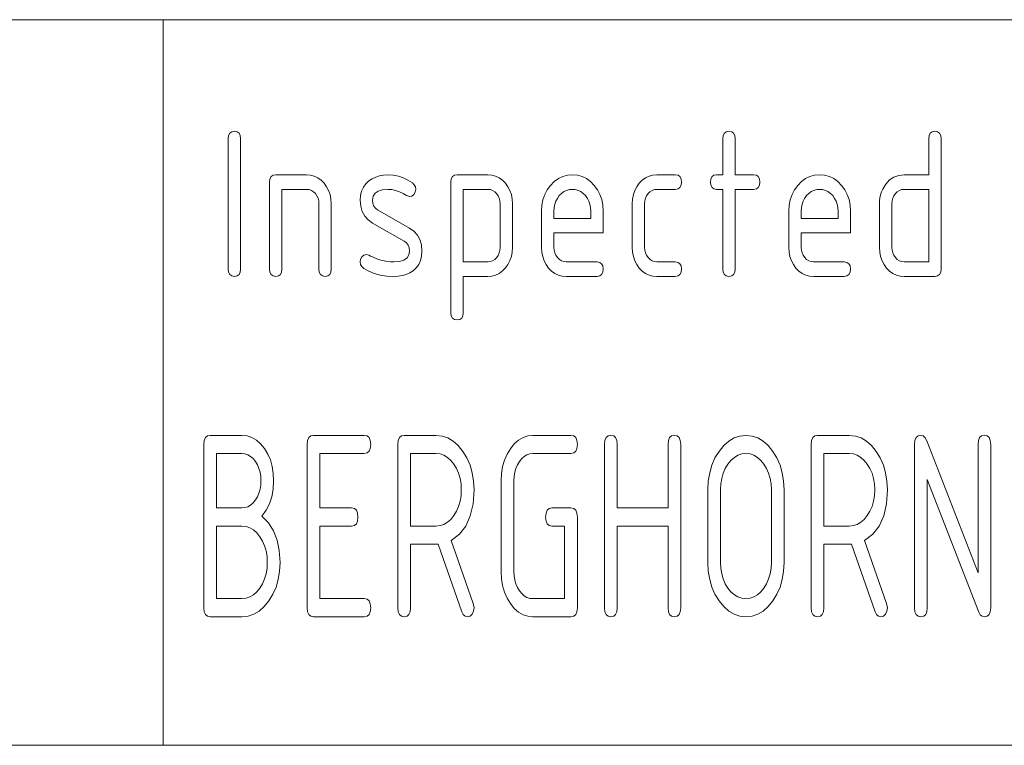
# Model space of a CAD drawing. Units: millimetres. Extents: x 0 to 297, y 0 to 210.
# Drawn here: x 178 to 192, y 30 to 40 of the extents above; entities that cross this region are included whole.
import ezdxf

# ---------------------------------------------------------------- set-up
doc = ezdxf.new("R2010")
doc.units = ezdxf.units.MM
doc.layers.add('1', color=7, linetype='Continuous')

msp = doc.modelspace()

# ---------------------------------------------------------------- linework, layer by layer
at = {"layer": '1', "color": 18, "linetype": 'Continuous', "lineweight": 18}
msp.add_line((107, 40), (287, 40), dxfattribs=at)
msp.add_line((107, 40), (287, 40), dxfattribs=at)
at = {"layer": '1', "color": 18, "linetype": 'Continuous', "lineweight": 13}
for p, q in [((180, 40), (180, 30)), ((180.902, 38.406), (180.918, 38.437)), ((180.918, 38.437), (180.945, 38.456)), ((180.945, 38.456), (180.982, 38.462)), ((180.982, 38.462), (181.019, 38.456)), ((181.019, 38.456), (181.046, 38.437)), ((181.046, 38.437), (181.062, 38.406)), ((187.722, 38.406), (187.738, 38.437)), ((187.738, 38.437), (187.765, 38.456)), ((187.765, 38.456), (187.802, 38.462)), ((187.802, 38.462), (187.839, 38.456)), ((187.839, 38.456), (187.866, 38.437)), ((187.866, 38.437), (187.882, 38.406)), ((190.562, 38.406), (190.578, 38.437)), ((190.578, 38.437), (190.605, 38.456)), ((190.605, 38.456), (190.642, 38.462)), ((190.642, 38.462), (190.679, 38.456)), ((190.679, 38.456), (190.706, 38.437)), ((190.706, 38.437), (190.722, 38.406)), ((180.897, 38.362), (180.902, 38.406)), ((180.897, 36.562), (180.897, 38.362)), ((181.062, 38.406), (181.067, 38.362)), ((181.067, 38.362), (181.067, 36.562)), ((187.717, 38.362), (187.722, 38.406)), ((187.717, 37.862), (187.717, 38.362)), ((187.882, 38.406), (187.887, 38.362)), ((187.887, 38.362), (187.887, 37.862)), ((190.557, 38.362), (190.562, 38.406)), ((190.557, 37.862), (190.557, 38.362)), ((190.722, 38.406), (190.727, 38.362)), ((190.727, 38.362), (190.727, 36.562)), ((181.467, 37.762), (181.472, 37.806)), ((181.467, 36.562), (181.467, 37.762)), ((181.472, 37.806), (181.488, 37.837)), ((181.488, 37.837), (181.515, 37.856)), ((181.515, 37.856), (181.552, 37.862)), ((181.552, 37.862), (181.977, 37.862)), ((181.977, 37.862), (182.032, 37.858)), ((182.032, 37.858), (182.084, 37.844)), ((182.084, 37.844), (182.132, 37.82)), ((182.132, 37.82), (182.177, 37.788)), ((182.177, 37.788), (182.218, 37.746)), ((182.218, 37.746), (182.253, 37.698)), ((182.794, 37.738), (182.838, 37.779)), ((182.838, 37.779), (182.882, 37.809)), ((182.882, 37.809), (182.93, 37.832)), ((182.93, 37.832), (182.982, 37.848)), ((182.982, 37.848), (183.038, 37.858)), ((183.038, 37.858), (183.098, 37.861)), ((183.098, 37.861), (183.172, 37.857)), ((183.172, 37.857), (183.243, 37.843)), ((183.243, 37.843), (183.311, 37.821)), ((183.311, 37.821), (183.375, 37.79)), ((183.375, 37.79), (183.437, 37.75)), ((183.437, 37.75), (183.462, 37.726)), ((183.967, 37.762), (183.972, 37.806)), ((183.967, 35.962), (183.967, 37.762)), ((183.972, 37.806), (183.988, 37.837)), ((183.988, 37.837), (184.015, 37.856)), ((184.015, 37.856), (184.052, 37.862)), ((184.052, 37.862), (184.477, 37.862)), ((184.477, 37.862), (184.532, 37.858)), ((184.532, 37.858), (184.584, 37.844)), ((184.584, 37.844), (184.632, 37.82)), ((184.632, 37.82), (184.677, 37.788)), ((184.677, 37.788), (184.718, 37.746)), ((184.718, 37.746), (184.753, 37.698)), ((185.341, 37.716), (185.393, 37.768)), ((185.393, 37.768), (185.449, 37.81)), ((185.449, 37.81), (185.509, 37.839)), ((185.509, 37.839), (185.573, 37.857)), ((185.573, 37.857), (185.642, 37.862)), ((185.642, 37.862), (185.711, 37.857)), ((185.711, 37.857), (185.776, 37.839)), ((185.776, 37.839), (185.836, 37.81)), ((185.836, 37.81), (185.892, 37.769)), ((185.892, 37.769), (185.943, 37.717)), ((186.53, 37.698), (186.565, 37.746)), ((186.565, 37.746), (186.606, 37.788)), ((186.606, 37.788), (186.651, 37.82)), ((186.651, 37.82), (186.7, 37.844)), ((186.7, 37.844), (186.751, 37.858)), ((186.751, 37.858), (186.807, 37.862)), ((186.807, 37.862), (187.062, 37.862)), ((187.062, 37.862), (187.099, 37.856)), ((187.099, 37.856), (187.126, 37.837)), ((187.126, 37.837), (187.142, 37.806)), ((187.142, 37.806), (187.147, 37.762)), ((187.147, 37.762), (187.142, 37.719)), ((187.547, 37.762), (187.552, 37.806)), ((187.552, 37.719), (187.547, 37.762)), ((187.552, 37.806), (187.568, 37.837)), ((187.568, 37.837), (187.595, 37.856)), ((187.595, 37.856), (187.632, 37.862)), ((187.632, 37.862), (187.717, 37.862)), ((187.887, 37.862), (188.142, 37.862)), ((188.142, 37.862), (188.179, 37.856)), ((188.179, 37.856), (188.206, 37.837)), ((188.206, 37.837), (188.222, 37.806)), ((188.222, 37.806), (188.227, 37.762)), ((188.227, 37.762), (188.222, 37.719)), ((188.751, 37.716), (188.803, 37.768)), ((188.803, 37.768), (188.859, 37.81)), ((188.859, 37.81), (188.919, 37.839)), ((188.919, 37.839), (188.983, 37.857)), ((188.983, 37.857), (189.052, 37.862)), ((189.052, 37.862), (189.121, 37.857)), ((189.121, 37.857), (189.186, 37.839)), ((189.186, 37.839), (189.246, 37.81)), ((189.246, 37.81), (189.302, 37.769)), ((189.302, 37.769), (189.353, 37.717)), ((189.965, 37.735), (190.016, 37.791)), ((190.016, 37.791), (190.075, 37.831)), ((190.075, 37.831), (190.142, 37.855)), ((190.142, 37.855), (190.217, 37.862)), ((190.217, 37.862), (190.557, 37.862)), ((181.637, 37.662), (181.637, 36.562)), ((181.977, 37.662), (181.637, 37.662)), ((182.012, 37.659), (181.977, 37.662)), ((182.043, 37.648), (182.012, 37.659)), ((182.072, 37.63), (182.043, 37.648)), ((182.098, 37.605), (182.072, 37.63)), ((182.253, 37.698), (182.281, 37.645)), ((182.281, 37.645), (182.301, 37.589)), ((182.722, 37.578), (182.736, 37.638)), ((182.736, 37.638), (182.76, 37.691)), ((182.76, 37.691), (182.794, 37.738)), ((182.963, 37.637), (182.921, 37.608)), ((183.022, 37.655), (182.963, 37.637)), ((183.098, 37.661), (183.022, 37.655)), ((183.152, 37.658), (183.098, 37.661)), ((183.205, 37.647), (183.152, 37.658)), ((183.257, 37.63), (183.205, 37.647)), ((183.307, 37.606), (183.257, 37.63)), ((183.475, 37.624), (183.456, 37.591)), ((183.462, 37.726), (183.477, 37.696)), ((183.482, 37.662), (183.475, 37.624)), ((183.477, 37.696), (183.482, 37.662)), ((184.477, 37.662), (184.137, 37.662)), ((184.137, 37.662), (184.137, 36.662)), ((184.512, 37.659), (184.477, 37.662)), ((184.543, 37.648), (184.512, 37.659)), ((184.572, 37.63), (184.543, 37.648)), ((184.598, 37.605), (184.572, 37.63)), ((184.753, 37.698), (184.781, 37.645)), ((184.781, 37.645), (184.801, 37.589)), ((185.261, 37.589), (185.296, 37.655)), ((185.296, 37.655), (185.341, 37.716)), ((185.526, 37.631), (185.493, 37.606)), ((185.562, 37.648), (185.526, 37.631)), ((185.601, 37.659), (185.562, 37.648)), ((185.642, 37.662), (185.601, 37.659)), ((185.683, 37.659), (185.642, 37.662)), ((185.721, 37.648), (185.683, 37.659)), ((185.757, 37.631), (185.721, 37.648)), ((185.791, 37.606), (185.757, 37.631)), ((185.943, 37.717), (185.988, 37.657)), ((185.988, 37.657), (186.022, 37.591)), ((186.483, 37.589), (186.502, 37.645)), ((186.502, 37.645), (186.53, 37.698)), ((186.712, 37.629), (186.686, 37.603)), ((186.741, 37.648), (186.712, 37.629)), ((186.773, 37.659), (186.741, 37.648)), ((186.807, 37.662), (186.773, 37.659)), ((187.062, 37.662), (186.807, 37.662)), ((187.099, 37.669), (187.062, 37.662)), ((187.126, 37.687), (187.099, 37.669)), ((187.142, 37.719), (187.126, 37.687)), ((187.568, 37.687), (187.552, 37.719)), ((187.595, 37.669), (187.568, 37.687)), ((187.632, 37.662), (187.595, 37.669)), ((187.717, 37.662), (187.632, 37.662)), ((187.717, 36.562), (187.717, 37.662)), ((187.887, 37.662), (187.887, 36.562)), ((188.142, 37.662), (187.887, 37.662)), ((188.179, 37.669), (188.142, 37.662)), ((188.206, 37.687), (188.179, 37.669)), ((188.222, 37.719), (188.206, 37.687)), ((188.671, 37.589), (188.706, 37.655)), ((188.706, 37.655), (188.751, 37.716)), ((188.936, 37.631), (188.903, 37.606)), ((188.972, 37.648), (188.936, 37.631)), ((189.011, 37.659), (188.972, 37.648)), ((189.052, 37.662), (189.011, 37.659)), ((189.093, 37.659), (189.052, 37.662)), ((189.131, 37.648), (189.093, 37.659)), ((189.167, 37.631), (189.131, 37.648)), ((189.201, 37.606), (189.167, 37.631)), ((189.353, 37.717), (189.398, 37.657)), ((189.398, 37.657), (189.432, 37.591)), ((189.893, 37.587), (189.906, 37.626)), ((189.906, 37.626), (189.922, 37.664)), ((189.922, 37.664), (189.965, 37.735)), ((190.122, 37.629), (190.096, 37.603)), ((190.151, 37.648), (190.122, 37.629)), ((190.183, 37.659), (190.151, 37.648)), ((190.217, 37.662), (190.183, 37.659)), ((190.557, 37.662), (190.217, 37.662)), ((190.557, 36.662), (190.557, 37.662)), ((182.119, 37.574), (182.098, 37.605)), ((182.135, 37.541), (182.119, 37.574)), ((182.144, 37.503), (182.135, 37.541)), ((182.147, 37.462), (182.144, 37.503)), ((182.301, 37.589), (182.313, 37.528)), ((182.313, 37.528), (182.317, 37.462)), ((182.717, 37.512), (182.722, 37.578)), ((182.724, 37.43), (182.717, 37.512)), ((182.895, 37.566), (182.887, 37.512)), ((182.887, 37.512), (182.891, 37.469)), ((182.921, 37.608), (182.895, 37.566)), ((183.357, 37.575), (183.307, 37.606)), ((183.397, 37.562), (183.357, 37.575)), ((183.429, 37.57), (183.397, 37.562)), ((183.456, 37.591), (183.429, 37.57)), ((184.619, 37.574), (184.598, 37.605)), ((184.635, 37.541), (184.619, 37.574)), ((184.644, 37.503), (184.635, 37.541)), ((184.647, 37.462), (184.644, 37.503)), ((184.801, 37.589), (184.813, 37.528)), ((184.813, 37.528), (184.817, 37.462)), ((185.222, 37.443), (185.237, 37.519)), ((185.237, 37.519), (185.261, 37.589)), ((185.414, 37.498), (185.399, 37.456)), ((185.435, 37.538), (185.414, 37.498)), ((185.462, 37.575), (185.435, 37.538)), ((185.493, 37.606), (185.462, 37.575)), ((185.822, 37.575), (185.791, 37.606)), ((185.849, 37.538), (185.822, 37.575)), ((185.87, 37.498), (185.849, 37.538)), ((185.885, 37.456), (185.87, 37.498)), ((186.022, 37.591), (186.047, 37.52)), ((186.047, 37.52), (186.062, 37.444)), ((186.467, 37.462), (186.471, 37.528)), ((186.471, 37.528), (186.483, 37.589)), ((186.64, 37.503), (186.637, 37.462)), ((186.649, 37.539), (186.64, 37.503)), ((186.664, 37.573), (186.649, 37.539)), ((186.686, 37.603), (186.664, 37.573)), ((188.632, 37.443), (188.647, 37.519)), ((188.647, 37.519), (188.671, 37.589)), ((188.824, 37.498), (188.809, 37.456)), ((188.845, 37.538), (188.824, 37.498)), ((188.872, 37.575), (188.845, 37.538)), ((188.903, 37.606), (188.872, 37.575)), ((189.232, 37.575), (189.201, 37.606)), ((189.259, 37.538), (189.232, 37.575)), ((189.28, 37.498), (189.259, 37.538)), ((189.295, 37.456), (189.28, 37.498)), ((189.432, 37.591), (189.457, 37.52)), ((189.457, 37.52), (189.472, 37.444)), ((189.877, 37.462), (189.879, 37.505)), ((189.879, 37.505), (189.884, 37.547)), ((189.884, 37.547), (189.893, 37.587)), ((190.05, 37.503), (190.047, 37.462)), ((190.059, 37.539), (190.05, 37.503)), ((190.074, 37.573), (190.059, 37.539)), ((190.096, 37.603), (190.074, 37.573)), ((182.147, 36.562), (182.147, 37.462)), ((182.317, 37.462), (182.317, 36.562)), ((182.744, 37.356), (182.724, 37.43)), ((182.779, 37.293), (182.744, 37.356)), ((182.891, 37.469), (182.904, 37.432)), ((182.904, 37.432), (182.926, 37.402)), ((182.926, 37.402), (182.956, 37.379)), ((182.956, 37.379), (183.397, 37.129)), ((184.647, 36.862), (184.647, 37.462)), ((184.817, 37.462), (184.817, 36.862)), ((185.217, 37.362), (185.222, 37.443)), ((185.217, 36.862), (185.217, 37.362)), ((185.39, 37.411), (185.387, 37.362)), ((185.387, 37.362), (185.387, 37.262)), ((185.399, 37.456), (185.39, 37.411)), ((185.894, 37.411), (185.885, 37.456)), ((185.897, 37.362), (185.894, 37.411)), ((185.897, 37.262), (185.897, 37.362)), ((186.062, 37.444), (186.067, 37.362)), ((186.067, 37.362), (186.067, 37.062)), ((186.467, 36.862), (186.467, 37.462)), ((186.637, 37.462), (186.637, 36.862)), ((188.627, 37.362), (188.632, 37.443)), ((188.627, 36.862), (188.627, 37.362)), ((188.8, 37.411), (188.797, 37.362)), ((188.797, 37.362), (188.797, 37.262)), ((188.809, 37.456), (188.8, 37.411)), ((189.304, 37.411), (189.295, 37.456)), ((189.307, 37.362), (189.304, 37.411)), ((189.307, 37.262), (189.307, 37.362)), ((189.472, 37.444), (189.477, 37.362)), ((189.477, 37.362), (189.477, 37.062)), ((189.877, 36.862), (189.877, 37.462)), ((190.047, 37.462), (190.047, 36.862)), ((182.827, 37.24), (182.779, 37.293)), ((182.888, 37.196), (182.827, 37.24)), ((185.387, 37.262), (185.897, 37.262)), ((188.797, 37.262), (189.307, 37.262)), ((183.325, 36.949), (182.888, 37.196)), ((183.397, 37.129), (183.458, 37.085)), ((183.458, 37.085), (183.506, 37.032)), ((183.356, 36.925), (183.325, 36.949)), ((183.506, 37.032), (183.54, 36.969)), ((183.54, 36.969), (183.56, 36.895)), ((186.067, 37.062), (185.387, 37.062)), ((185.387, 37.062), (185.387, 36.862)), ((189.477, 37.062), (188.797, 37.062)), ((188.797, 37.062), (188.797, 36.862)), ((183.379, 36.894), (183.356, 36.925)), ((183.392, 36.857), (183.379, 36.894)), ((183.388, 36.758), (183.397, 36.812)), ((183.397, 36.812), (183.392, 36.857)), ((183.56, 36.895), (183.567, 36.812)), ((183.567, 36.812), (183.562, 36.743)), ((184.634, 36.785), (184.644, 36.822)), ((184.644, 36.822), (184.647, 36.862)), ((184.813, 36.798), (184.801, 36.737)), ((184.817, 36.862), (184.813, 36.798)), ((185.221, 36.797), (185.217, 36.862)), ((185.233, 36.736), (185.221, 36.797)), ((185.387, 36.862), (185.39, 36.823)), ((185.39, 36.823), (185.399, 36.786)), ((186.471, 36.797), (186.467, 36.862)), ((186.483, 36.736), (186.471, 36.797)), ((186.637, 36.862), (186.64, 36.823)), ((186.64, 36.823), (186.649, 36.786)), ((188.631, 36.797), (188.627, 36.862)), ((188.643, 36.736), (188.631, 36.797)), ((188.797, 36.862), (188.8, 36.823)), ((188.8, 36.823), (188.809, 36.786)), ((189.881, 36.797), (189.877, 36.862)), ((189.893, 36.736), (189.881, 36.797)), ((190.047, 36.862), (190.05, 36.823)), ((190.05, 36.823), (190.059, 36.786)), ((182.717, 36.662), (182.723, 36.7)), ((182.722, 36.627), (182.717, 36.662)), ((182.723, 36.7), (182.741, 36.732)), ((182.741, 36.732), (182.769, 36.755)), ((182.769, 36.755), (182.802, 36.762)), ((182.802, 36.762), (182.834, 36.755)), ((182.834, 36.755), (182.857, 36.743)), ((182.857, 36.743), (182.885, 36.73)), ((182.885, 36.73), (182.955, 36.699)), ((182.955, 36.699), (183.001, 36.686)), ((183.001, 36.686), (183.047, 36.676)), ((183.047, 36.676), (183.092, 36.668)), ((183.092, 36.668), (183.136, 36.664)), ((183.136, 36.664), (183.181, 36.662)), ((183.181, 36.662), (183.258, 36.668)), ((183.258, 36.668), (183.319, 36.686)), ((183.319, 36.686), (183.362, 36.716)), ((183.362, 36.716), (183.388, 36.758)), ((183.547, 36.682), (183.523, 36.627)), ((183.562, 36.743), (183.547, 36.682)), ((184.137, 36.662), (184.477, 36.662)), ((184.477, 36.662), (184.511, 36.666)), ((184.511, 36.666), (184.542, 36.677)), ((184.542, 36.677), (184.571, 36.695)), ((184.571, 36.695), (184.597, 36.72)), ((184.597, 36.72), (184.619, 36.751)), ((184.619, 36.751), (184.634, 36.785)), ((184.781, 36.68), (184.753, 36.628)), ((184.801, 36.737), (184.781, 36.68)), ((185.252, 36.679), (185.233, 36.736)), ((185.28, 36.626), (185.252, 36.679)), ((185.399, 36.786), (185.415, 36.753)), ((185.415, 36.753), (185.437, 36.722)), ((185.437, 36.722), (185.463, 36.696)), ((185.463, 36.696), (185.492, 36.677)), ((185.492, 36.677), (185.523, 36.666)), ((185.523, 36.666), (185.557, 36.662)), ((185.557, 36.662), (185.982, 36.662)), ((185.982, 36.662), (186.019, 36.656)), ((186.502, 36.679), (186.483, 36.736)), ((186.53, 36.626), (186.502, 36.679)), ((186.649, 36.786), (186.665, 36.753)), ((186.665, 36.753), (186.687, 36.722)), ((186.687, 36.722), (186.713, 36.696)), ((186.713, 36.696), (186.742, 36.677)), ((186.742, 36.677), (186.773, 36.666)), ((186.773, 36.666), (186.807, 36.662)), ((186.807, 36.662), (187.062, 36.662)), ((187.062, 36.662), (187.099, 36.656)), ((188.662, 36.679), (188.643, 36.736)), ((188.69, 36.626), (188.662, 36.679)), ((188.809, 36.786), (188.825, 36.753)), ((188.825, 36.753), (188.847, 36.722)), ((188.847, 36.722), (188.873, 36.696)), ((188.873, 36.696), (188.902, 36.677)), ((188.902, 36.677), (188.933, 36.666)), ((188.933, 36.666), (188.967, 36.662)), ((188.967, 36.662), (189.392, 36.662)), ((189.392, 36.662), (189.429, 36.656)), ((189.912, 36.679), (189.893, 36.736)), ((189.94, 36.626), (189.912, 36.679)), ((190.059, 36.786), (190.075, 36.753)), ((190.075, 36.753), (190.097, 36.722)), ((190.097, 36.722), (190.123, 36.696)), ((190.123, 36.696), (190.152, 36.677)), ((190.152, 36.677), (190.183, 36.666)), ((190.183, 36.666), (190.217, 36.662)), ((190.217, 36.662), (190.557, 36.662)), ((180.902, 36.519), (180.897, 36.562)), ((181.067, 36.562), (181.062, 36.519)), ((181.472, 36.519), (181.467, 36.562)), ((181.637, 36.562), (181.632, 36.519)), ((182.152, 36.519), (182.147, 36.562)), ((182.317, 36.562), (182.312, 36.519)), ((182.738, 36.597), (182.722, 36.627)), ((182.765, 36.573), (182.738, 36.597)), ((182.834, 36.533), (182.765, 36.573)), ((182.91, 36.502), (182.834, 36.533)), ((183.445, 36.54), (183.4, 36.512)), ((183.489, 36.58), (183.445, 36.54)), ((183.523, 36.627), (183.489, 36.58)), ((184.677, 36.537), (184.632, 36.504)), ((184.718, 36.579), (184.677, 36.537)), ((184.753, 36.628), (184.718, 36.579)), ((185.315, 36.578), (185.28, 36.626)), ((185.356, 36.536), (185.315, 36.578)), ((185.401, 36.504), (185.356, 36.536)), ((186.019, 36.656), (186.046, 36.637)), ((186.046, 36.637), (186.062, 36.606)), ((186.062, 36.606), (186.067, 36.562)), ((186.067, 36.562), (186.062, 36.519)), ((186.565, 36.578), (186.53, 36.626)), ((186.606, 36.536), (186.565, 36.578)), ((186.651, 36.504), (186.606, 36.536)), ((187.099, 36.656), (187.126, 36.637)), ((187.126, 36.637), (187.142, 36.606)), ((187.142, 36.606), (187.147, 36.562)), ((187.147, 36.562), (187.142, 36.519)), ((187.722, 36.519), (187.717, 36.562)), ((187.887, 36.562), (187.882, 36.519)), ((188.725, 36.578), (188.69, 36.626)), ((188.766, 36.536), (188.725, 36.578)), ((188.811, 36.504), (188.766, 36.536)), ((189.429, 36.656), (189.456, 36.637)), ((189.456, 36.637), (189.472, 36.606)), ((189.472, 36.606), (189.477, 36.562)), ((189.477, 36.562), (189.472, 36.519)), ((189.975, 36.578), (189.94, 36.626)), ((190.016, 36.536), (189.975, 36.578)), ((190.061, 36.504), (190.016, 36.536)), ((190.727, 36.562), (190.722, 36.519)), ((180.918, 36.487), (180.902, 36.519)), ((180.945, 36.469), (180.918, 36.487)), ((180.982, 36.462), (180.945, 36.469)), ((181.019, 36.469), (180.982, 36.462)), ((181.046, 36.487), (181.019, 36.469)), ((181.062, 36.519), (181.046, 36.487)), ((181.488, 36.487), (181.472, 36.519)), ((181.515, 36.469), (181.488, 36.487)), ((181.552, 36.462), (181.515, 36.469)), ((181.589, 36.469), (181.552, 36.462)), ((181.616, 36.487), (181.589, 36.469)), ((181.632, 36.519), (181.616, 36.487)), ((182.168, 36.487), (182.152, 36.519)), ((182.195, 36.469), (182.168, 36.487)), ((182.232, 36.462), (182.195, 36.469)), ((182.269, 36.469), (182.232, 36.462)), ((182.296, 36.487), (182.269, 36.469)), ((182.312, 36.519), (182.296, 36.487)), ((182.992, 36.48), (182.91, 36.502)), ((183.081, 36.467), (182.992, 36.48)), ((183.175, 36.462), (183.081, 36.467)), ((183.239, 36.466), (183.175, 36.462)), ((183.298, 36.475), (183.239, 36.466)), ((183.351, 36.49), (183.298, 36.475)), ((183.4, 36.512), (183.351, 36.49)), ((184.137, 36.462), (184.137, 35.962)), ((184.477, 36.462), (184.137, 36.462)), ((184.532, 36.467), (184.477, 36.462)), ((184.584, 36.481), (184.532, 36.467)), ((184.632, 36.504), (184.584, 36.481)), ((185.45, 36.481), (185.401, 36.504)), ((185.501, 36.467), (185.45, 36.481)), ((185.557, 36.462), (185.501, 36.467)), ((185.982, 36.462), (185.557, 36.462)), ((186.019, 36.469), (185.982, 36.462)), ((186.046, 36.487), (186.019, 36.469)), ((186.062, 36.519), (186.046, 36.487)), ((186.7, 36.481), (186.651, 36.504)), ((186.751, 36.467), (186.7, 36.481)), ((186.807, 36.462), (186.751, 36.467)), ((187.062, 36.462), (186.807, 36.462)), ((187.099, 36.469), (187.062, 36.462)), ((187.126, 36.487), (187.099, 36.469)), ((187.142, 36.519), (187.126, 36.487)), ((187.738, 36.487), (187.722, 36.519)), ((187.765, 36.469), (187.738, 36.487)), ((187.802, 36.462), (187.765, 36.469)), ((187.839, 36.469), (187.802, 36.462)), ((187.866, 36.487), (187.839, 36.469)), ((187.882, 36.519), (187.866, 36.487)), ((188.86, 36.481), (188.811, 36.504)), ((188.911, 36.467), (188.86, 36.481)), ((188.967, 36.462), (188.911, 36.467)), ((189.392, 36.462), (188.967, 36.462)), ((189.429, 36.469), (189.392, 36.462)), ((189.456, 36.487), (189.429, 36.469)), ((189.472, 36.519), (189.456, 36.487)), ((190.11, 36.481), (190.061, 36.504)), ((190.161, 36.467), (190.11, 36.481)), ((190.217, 36.462), (190.161, 36.467)), ((190.642, 36.462), (190.217, 36.462)), ((190.679, 36.469), (190.642, 36.462)), ((190.706, 36.487), (190.679, 36.469)), ((190.722, 36.519), (190.706, 36.487)), ((183.972, 35.919), (183.967, 35.962)), ((183.988, 35.887), (183.972, 35.919)), ((184.015, 35.869), (183.988, 35.887)), ((184.052, 35.862), (184.015, 35.869)), ((184.089, 35.869), (184.052, 35.862)), ((184.116, 35.887), (184.089, 35.869)), ((184.132, 35.919), (184.116, 35.887)), ((184.137, 35.962), (184.132, 35.919)), ((180.566, 34.201), (180.583, 34.24)), ((180.583, 34.24), (180.61, 34.263)), ((180.61, 34.263), (180.648, 34.271)), ((180.648, 34.271), (181.086, 34.271)), ((181.086, 34.271), (181.157, 34.264)), ((181.157, 34.264), (181.224, 34.242)), ((181.224, 34.242), (181.286, 34.205)), ((181.991, 34.201), (182.008, 34.24)), ((182.008, 34.24), (182.035, 34.263)), ((182.035, 34.263), (182.073, 34.271)), ((182.073, 34.271), (182.773, 34.271)), ((182.773, 34.271), (182.812, 34.263)), ((182.812, 34.263), (182.839, 34.24)), ((182.839, 34.24), (182.855, 34.201)), ((183.241, 34.201), (183.258, 34.24)), ((183.258, 34.24), (183.285, 34.263)), ((183.285, 34.263), (183.323, 34.271)), ((183.323, 34.271), (183.761, 34.271)), ((183.761, 34.271), (183.846, 34.262)), ((183.846, 34.262), (183.925, 34.236)), ((183.925, 34.236), (184, 34.192)), ((184.9, 34.205), (184.962, 34.241)), ((184.962, 34.241), (185.028, 34.263)), ((185.028, 34.263), (185.098, 34.271)), ((185.098, 34.271), (185.623, 34.271)), ((185.623, 34.271), (185.662, 34.263)), ((185.662, 34.263), (185.689, 34.24)), ((185.689, 34.24), (185.705, 34.201)), ((186.091, 34.201), (186.108, 34.24)), ((186.108, 34.24), (186.135, 34.263)), ((186.135, 34.263), (186.173, 34.271)), ((186.173, 34.271), (186.212, 34.263)), ((186.212, 34.263), (186.239, 34.24)), ((186.239, 34.24), (186.255, 34.201)), ((186.966, 34.201), (186.983, 34.24)), ((186.983, 34.24), (187.01, 34.263)), ((187.01, 34.263), (187.048, 34.271)), ((187.048, 34.271), (187.087, 34.263)), ((187.087, 34.263), (187.114, 34.24)), ((187.114, 34.24), (187.13, 34.201)), ((187.798, 34.192), (187.872, 34.236)), ((187.872, 34.236), (187.951, 34.262)), ((187.951, 34.262), (188.036, 34.271)), ((188.036, 34.271), (188.121, 34.262)), ((188.121, 34.262), (188.2, 34.236)), ((188.2, 34.236), (188.275, 34.192)), ((188.941, 34.201), (188.958, 34.24)), ((188.958, 34.24), (188.985, 34.263)), ((188.985, 34.263), (189.023, 34.271)), ((189.023, 34.271), (189.461, 34.271)), ((189.461, 34.271), (189.546, 34.262)), ((189.546, 34.262), (189.625, 34.236)), ((189.625, 34.236), (189.7, 34.192)), ((190.366, 34.201), (190.383, 34.24)), ((190.383, 34.24), (190.41, 34.263)), ((190.41, 34.263), (190.448, 34.271)), ((190.448, 34.271), (190.48, 34.263)), ((190.48, 34.263), (190.507, 34.238)), ((190.507, 34.238), (190.529, 34.197)), ((191.241, 34.201), (191.258, 34.24)), ((191.258, 34.24), (191.285, 34.263)), ((191.285, 34.263), (191.323, 34.271)), ((191.323, 34.271), (191.362, 34.263)), ((191.362, 34.263), (191.389, 34.24)), ((191.389, 34.24), (191.405, 34.201)), ((180.561, 34.146), (180.566, 34.201)), ((180.561, 31.896), (180.561, 34.146)), ((181.286, 34.205), (181.343, 34.154)), ((181.343, 34.154), (181.396, 34.089)), ((181.396, 34.089), (181.442, 34.014)), ((181.986, 34.146), (181.991, 34.201)), ((181.986, 31.896), (181.986, 34.146)), ((182.855, 34.091), (182.839, 34.052)), ((182.855, 34.201), (182.861, 34.146)), ((182.861, 34.146), (182.855, 34.091)), ((183.236, 34.146), (183.241, 34.201)), ((183.236, 31.896), (183.236, 34.146)), ((184, 34.192), (184.068, 34.13)), ((184.068, 34.13), (184.132, 34.051)), ((184.742, 34.011), (184.788, 34.087)), ((184.788, 34.087), (184.842, 34.153)), ((184.842, 34.153), (184.9, 34.205)), ((185.705, 34.091), (185.689, 34.052)), ((185.705, 34.201), (185.711, 34.146)), ((185.711, 34.146), (185.705, 34.091)), ((186.086, 34.146), (186.091, 34.201)), ((186.086, 31.896), (186.086, 34.146)), ((186.255, 34.201), (186.261, 34.146)), ((186.261, 34.146), (186.261, 33.271)), ((186.961, 34.146), (186.966, 34.201)), ((186.961, 33.271), (186.961, 34.146)), ((187.13, 34.201), (187.136, 34.146)), ((187.136, 34.146), (187.136, 31.896)), ((187.665, 34.051), (187.729, 34.13)), ((187.729, 34.13), (187.798, 34.192)), ((188.275, 34.192), (188.343, 34.13)), ((188.343, 34.13), (188.407, 34.051)), ((188.936, 34.146), (188.941, 34.201)), ((188.936, 31.896), (188.936, 34.146)), ((189.7, 34.192), (189.768, 34.13)), ((189.768, 34.13), (189.832, 34.051)), ((190.361, 34.146), (190.366, 34.201)), ((190.361, 31.896), (190.361, 34.146)), ((190.529, 34.197), (191.236, 32.379)), ((191.236, 34.146), (191.241, 34.201)), ((191.236, 32.379), (191.236, 34.146)), ((191.405, 34.201), (191.411, 34.146)), ((191.411, 34.146), (191.411, 31.896)), ((181.086, 34.021), (180.736, 34.021)), ((180.736, 34.021), (180.736, 33.271)), ((181.128, 34.016), (181.086, 34.021)), ((181.168, 34.003), (181.128, 34.016)), ((181.205, 33.981), (181.168, 34.003)), ((181.239, 33.951), (181.205, 33.981)), ((181.272, 33.911), (181.239, 33.951)), ((181.442, 34.014), (181.478, 33.932)), ((182.161, 34.021), (182.161, 33.271)), ((182.773, 34.021), (182.161, 34.021)), ((182.812, 34.029), (182.773, 34.021)), ((182.839, 34.052), (182.812, 34.029)), ((183.761, 34.021), (183.411, 34.021)), ((183.411, 34.021), (183.411, 33.021)), ((183.818, 34.015), (183.761, 34.021)), ((183.871, 33.997), (183.818, 34.015)), ((183.921, 33.968), (183.871, 33.997)), ((183.967, 33.927), (183.921, 33.968)), ((184.132, 34.051), (184.187, 33.96)), ((184.187, 33.96), (184.231, 33.862)), ((184.707, 33.929), (184.742, 34.011)), ((184.944, 33.951), (184.911, 33.911)), ((184.978, 33.981), (184.944, 33.951)), ((185.016, 34.003), (184.978, 33.981)), ((185.056, 34.016), (185.016, 34.003)), ((185.098, 34.021), (185.056, 34.016)), ((185.623, 34.021), (185.098, 34.021)), ((185.662, 34.029), (185.623, 34.021)), ((185.689, 34.052), (185.662, 34.029)), ((187.566, 33.861), (187.609, 33.96)), ((187.609, 33.96), (187.665, 34.051)), ((187.876, 33.968), (187.829, 33.927)), ((187.925, 33.997), (187.876, 33.968)), ((187.979, 34.015), (187.925, 33.997)), ((188.036, 34.021), (187.979, 34.015)), ((188.093, 34.015), (188.036, 34.021)), ((188.146, 33.997), (188.093, 34.015)), ((188.196, 33.968), (188.146, 33.997)), ((188.242, 33.927), (188.196, 33.968)), ((188.407, 34.051), (188.462, 33.96)), ((188.462, 33.96), (188.506, 33.862)), ((189.461, 34.021), (189.111, 34.021)), ((189.111, 34.021), (189.111, 33.021)), ((189.518, 34.015), (189.461, 34.021)), ((189.571, 33.997), (189.518, 34.015)), ((189.621, 33.968), (189.571, 33.997)), ((189.667, 33.927), (189.621, 33.968)), ((189.832, 34.051), (189.887, 33.96)), ((189.887, 33.96), (189.931, 33.862)), ((181.299, 33.865), (181.272, 33.911)), ((181.321, 33.816), (181.299, 33.865)), ((181.336, 33.763), (181.321, 33.816)), ((181.478, 33.932), (181.503, 33.843)), ((181.503, 33.843), (181.518, 33.748)), ((184.009, 33.875), (183.967, 33.927)), ((184.046, 33.815), (184.009, 33.875)), ((184.074, 33.749), (184.046, 33.815)), ((184.231, 33.862), (184.261, 33.756)), ((184.666, 33.747), (184.681, 33.841)), ((184.681, 33.841), (184.707, 33.929)), ((184.863, 33.816), (184.848, 33.763)), ((184.884, 33.865), (184.863, 33.816)), ((184.911, 33.911), (184.884, 33.865)), ((187.536, 33.755), (187.566, 33.861)), ((187.75, 33.815), (187.722, 33.749)), ((187.787, 33.875), (187.75, 33.815)), ((187.829, 33.927), (187.787, 33.875)), ((188.284, 33.875), (188.242, 33.927)), ((188.321, 33.815), (188.284, 33.875)), ((188.349, 33.749), (188.321, 33.815)), ((188.506, 33.862), (188.536, 33.756)), ((189.709, 33.875), (189.667, 33.927)), ((189.746, 33.815), (189.709, 33.875)), ((189.774, 33.749), (189.746, 33.815)), ((189.931, 33.862), (189.961, 33.756)), ((181.345, 33.706), (181.336, 33.763)), ((181.348, 33.646), (181.345, 33.706)), ((181.518, 33.748), (181.523, 33.646)), ((184.095, 33.678), (184.074, 33.749)), ((184.107, 33.602), (184.095, 33.678)), ((184.261, 33.756), (184.28, 33.642)), ((184.661, 33.646), (184.666, 33.747)), ((184.839, 33.706), (184.836, 33.646)), ((184.848, 33.763), (184.839, 33.706)), ((187.517, 33.641), (187.536, 33.755)), ((187.702, 33.678), (187.69, 33.602)), ((187.722, 33.749), (187.702, 33.678)), ((188.37, 33.678), (188.349, 33.749)), ((188.382, 33.602), (188.37, 33.678)), ((188.536, 33.756), (188.555, 33.642)), ((189.795, 33.678), (189.774, 33.749)), ((189.807, 33.602), (189.795, 33.678)), ((189.961, 33.756), (189.98, 33.642)), ((181.336, 33.529), (181.345, 33.586)), ((181.345, 33.586), (181.348, 33.646)), ((181.523, 33.646), (181.517, 33.531)), ((184.111, 33.521), (184.107, 33.602)), ((184.28, 33.642), (184.286, 33.521)), ((184.661, 32.396), (184.661, 33.646)), ((184.836, 33.646), (184.836, 32.396)), ((187.511, 33.521), (187.517, 33.641)), ((187.69, 33.602), (187.686, 33.521)), ((188.386, 33.521), (188.382, 33.602)), ((188.555, 33.642), (188.561, 33.521)), ((189.811, 33.521), (189.807, 33.602)), ((189.98, 33.642), (189.986, 33.521)), ((190.536, 33.665), (190.536, 31.896)), ((191.247, 31.833), (190.536, 33.665)), ((181.272, 33.381), (181.299, 33.426)), ((181.299, 33.426), (181.321, 33.476)), ((181.321, 33.476), (181.336, 33.529)), ((181.498, 33.424), (181.465, 33.327)), ((181.517, 33.531), (181.498, 33.424)), ((184.095, 33.363), (184.107, 33.439)), ((184.107, 33.439), (184.111, 33.521)), ((184.286, 33.521), (184.273, 33.327)), ((187.511, 32.521), (187.511, 33.521)), ((187.686, 33.521), (187.686, 32.521)), ((188.386, 32.521), (188.386, 33.521)), ((188.561, 33.521), (188.561, 32.521)), ((189.795, 33.363), (189.807, 33.439)), ((189.807, 33.439), (189.811, 33.521)), ((189.986, 33.521), (189.973, 33.327)), ((180.736, 33.271), (181.086, 33.271)), ((181.086, 33.271), (181.128, 33.275)), ((181.128, 33.275), (181.168, 33.288)), ((181.168, 33.288), (181.205, 33.31)), ((181.205, 33.31), (181.239, 33.341)), ((181.239, 33.341), (181.272, 33.381)), ((181.465, 33.327), (181.42, 33.239)), ((182.161, 33.271), (182.598, 33.271)), ((182.598, 33.271), (182.637, 33.263)), ((184.046, 33.226), (184.074, 33.292)), ((184.074, 33.292), (184.095, 33.363)), ((184.273, 33.327), (184.235, 33.161)), ((185.323, 33.263), (185.361, 33.271)), ((185.361, 33.271), (185.623, 33.271)), ((185.623, 33.271), (185.662, 33.263)), ((186.261, 33.271), (186.961, 33.271)), ((189.746, 33.226), (189.774, 33.292)), ((189.774, 33.292), (189.795, 33.363)), ((189.973, 33.327), (189.935, 33.161)), ((181.42, 33.239), (181.362, 33.159)), ((181.362, 33.159), (181.451, 33.066)), ((182.637, 33.263), (182.664, 33.24)), ((182.664, 33.24), (182.68, 33.201)), ((182.68, 33.201), (182.686, 33.146)), ((182.686, 33.146), (182.68, 33.091)), ((183.967, 33.113), (184.009, 33.165)), ((184.009, 33.165), (184.046, 33.226)), ((184.235, 33.161), (184.172, 33.022)), ((185.273, 33.146), (185.279, 33.201)), ((185.279, 33.091), (185.273, 33.146)), ((185.279, 33.201), (185.295, 33.24)), ((185.295, 33.24), (185.323, 33.263)), ((185.662, 33.263), (185.689, 33.24)), ((185.689, 33.24), (185.705, 33.201)), ((185.705, 33.201), (185.711, 33.146)), ((185.711, 33.146), (185.711, 31.896)), ((189.667, 33.113), (189.709, 33.165)), ((189.709, 33.165), (189.746, 33.226)), ((189.935, 33.161), (189.872, 33.022)), ((181.086, 33.021), (180.736, 33.021)), ((180.736, 33.021), (180.736, 32.021)), ((181.143, 33.015), (181.086, 33.021)), ((181.196, 32.997), (181.143, 33.015)), ((181.246, 32.968), (181.196, 32.997)), ((181.451, 33.066), (181.521, 32.955)), ((182.161, 33.021), (182.161, 32.021)), ((182.598, 33.021), (182.161, 33.021)), ((182.637, 33.029), (182.598, 33.021)), ((182.664, 33.052), (182.637, 33.029)), ((182.68, 33.091), (182.664, 33.052)), ((183.411, 33.021), (183.761, 33.021)), ((183.761, 33.021), (183.818, 33.027)), ((183.818, 33.027), (183.871, 33.044)), ((183.871, 33.044), (183.921, 33.073)), ((183.921, 33.073), (183.967, 33.113)), ((184.172, 33.022), (184.084, 32.909)), ((185.295, 33.052), (185.279, 33.091)), ((185.323, 33.029), (185.295, 33.052)), ((185.361, 33.021), (185.323, 33.029)), ((185.536, 33.021), (185.361, 33.021)), ((185.536, 32.021), (185.536, 33.021)), ((186.261, 33.021), (186.261, 31.896)), ((186.961, 33.021), (186.261, 33.021)), ((186.961, 31.896), (186.961, 33.021)), ((189.111, 33.021), (189.461, 33.021)), ((189.461, 33.021), (189.518, 33.027)), ((189.518, 33.027), (189.571, 33.044)), ((189.571, 33.044), (189.621, 33.073)), ((189.621, 33.073), (189.667, 33.113)), ((189.872, 33.022), (189.784, 32.909)), ((181.292, 32.927), (181.246, 32.968)), ((181.334, 32.875), (181.292, 32.927)), ((181.371, 32.815), (181.334, 32.875)), ((181.521, 32.955), (181.571, 32.827)), ((184.084, 32.909), (183.97, 32.824)), ((189.784, 32.909), (189.67, 32.824)), ((181.399, 32.749), (181.371, 32.815)), ((181.42, 32.678), (181.399, 32.749)), ((181.571, 32.827), (181.601, 32.683)), ((183.411, 32.771), (183.411, 31.896)), ((183.761, 32.771), (183.411, 32.771)), ((183.793, 32.773), (183.761, 32.771)), ((184.119, 31.841), (183.793, 32.773)), ((183.97, 32.824), (184.275, 31.953)), ((189.111, 32.771), (189.111, 31.896)), ((189.461, 32.771), (189.111, 32.771)), ((189.493, 32.773), (189.461, 32.771)), ((189.819, 31.841), (189.493, 32.773)), ((189.67, 32.824), (189.975, 31.953)), ((181.432, 32.602), (181.42, 32.678)), ((181.436, 32.521), (181.432, 32.602)), ((181.601, 32.683), (181.611, 32.521)), ((181.432, 32.439), (181.436, 32.521)), ((181.611, 32.521), (181.605, 32.4)), ((187.517, 32.4), (187.511, 32.521)), ((187.686, 32.521), (187.69, 32.439)), ((188.382, 32.439), (188.386, 32.521)), ((188.561, 32.521), (188.555, 32.4)), ((181.399, 32.292), (181.42, 32.363)), ((181.42, 32.363), (181.432, 32.439)), ((181.605, 32.4), (181.586, 32.287)), ((184.666, 32.295), (184.661, 32.396)), ((184.836, 32.396), (184.839, 32.335)), ((184.839, 32.335), (184.848, 32.278)), ((187.536, 32.287), (187.517, 32.4)), ((187.69, 32.439), (187.702, 32.363)), ((187.702, 32.363), (187.722, 32.292)), ((188.349, 32.292), (188.37, 32.363)), ((188.37, 32.363), (188.382, 32.439)), ((188.555, 32.4), (188.536, 32.287)), ((181.334, 32.165), (181.371, 32.226)), ((181.371, 32.226), (181.399, 32.292)), ((181.556, 32.181), (181.512, 32.082)), ((181.586, 32.287), (181.556, 32.181)), ((184.681, 32.2), (184.666, 32.295)), ((184.707, 32.112), (184.681, 32.2)), ((184.848, 32.278), (184.863, 32.224)), ((184.863, 32.224), (184.884, 32.175)), ((187.566, 32.181), (187.536, 32.287)), ((187.609, 32.082), (187.566, 32.181)), ((187.722, 32.292), (187.75, 32.226)), ((187.75, 32.226), (187.787, 32.165)), ((188.284, 32.165), (188.321, 32.226)), ((188.321, 32.226), (188.349, 32.292)), ((188.506, 32.181), (188.462, 32.082)), ((188.536, 32.287), (188.506, 32.181)), ((181.143, 32.027), (181.196, 32.044)), ((181.196, 32.044), (181.246, 32.073)), ((181.246, 32.073), (181.292, 32.113)), ((181.292, 32.113), (181.334, 32.165)), ((181.512, 32.082), (181.457, 31.991)), ((184.742, 32.029), (184.707, 32.112)), ((184.884, 32.175), (184.911, 32.129)), ((184.911, 32.129), (184.944, 32.09)), ((184.944, 32.09), (184.978, 32.06)), ((184.978, 32.06), (185.016, 32.038)), ((187.665, 31.991), (187.609, 32.082)), ((187.787, 32.165), (187.829, 32.113)), ((187.829, 32.113), (187.876, 32.073)), ((187.876, 32.073), (187.925, 32.044)), ((187.925, 32.044), (187.979, 32.027)), ((188.093, 32.027), (188.146, 32.044)), ((188.146, 32.044), (188.196, 32.073)), ((188.196, 32.073), (188.242, 32.113)), ((188.242, 32.113), (188.284, 32.165)), ((188.462, 32.082), (188.407, 31.991)), ((180.736, 32.021), (181.086, 32.021)), ((181.086, 32.021), (181.143, 32.027)), ((181.393, 31.911), (181.324, 31.85)), ((181.457, 31.991), (181.393, 31.911)), ((182.161, 32.021), (182.773, 32.021)), ((182.773, 32.021), (182.812, 32.013)), ((182.812, 32.013), (182.839, 31.99)), ((182.839, 31.99), (182.855, 31.951)), ((182.855, 31.951), (182.861, 31.896)), ((184.275, 31.953), (184.286, 31.896)), ((184.788, 31.953), (184.742, 32.029)), ((184.842, 31.887), (184.788, 31.953)), ((185.016, 32.038), (185.056, 32.025)), ((185.056, 32.025), (185.098, 32.021)), ((185.098, 32.021), (185.536, 32.021)), ((187.729, 31.911), (187.665, 31.991)), ((187.798, 31.85), (187.729, 31.911)), ((187.979, 32.027), (188.036, 32.021)), ((188.036, 32.021), (188.093, 32.027)), ((188.343, 31.911), (188.274, 31.85)), ((188.407, 31.991), (188.343, 31.911)), ((189.975, 31.953), (189.986, 31.896)), ((180.566, 31.841), (180.561, 31.896)), ((180.583, 31.802), (180.566, 31.841)), ((180.61, 31.779), (180.583, 31.802)), ((180.648, 31.771), (180.61, 31.779)), ((181.086, 31.771), (180.648, 31.771)), ((181.17, 31.78), (181.086, 31.771)), ((181.25, 31.806), (181.17, 31.78)), ((181.324, 31.85), (181.25, 31.806)), ((181.991, 31.841), (181.986, 31.896)), ((182.008, 31.802), (181.991, 31.841)), ((182.035, 31.779), (182.008, 31.802)), ((182.073, 31.771), (182.035, 31.779)), ((182.773, 31.771), (182.073, 31.771)), ((182.812, 31.779), (182.773, 31.771)), ((182.839, 31.802), (182.812, 31.779)), ((182.855, 31.841), (182.839, 31.802)), ((182.861, 31.896), (182.855, 31.841)), ((183.241, 31.841), (183.236, 31.896)), ((183.258, 31.802), (183.241, 31.841)), ((183.285, 31.779), (183.258, 31.802)), ((183.323, 31.771), (183.285, 31.779)), ((183.362, 31.779), (183.323, 31.771)), ((183.389, 31.802), (183.362, 31.779)), ((183.405, 31.841), (183.389, 31.802)), ((183.411, 31.896), (183.405, 31.841)), ((184.138, 31.802), (184.119, 31.841)), ((184.165, 31.779), (184.138, 31.802)), ((184.198, 31.771), (184.165, 31.779)), ((184.231, 31.78), (184.198, 31.771)), ((184.259, 31.809), (184.231, 31.78)), ((184.279, 31.849), (184.259, 31.809)), ((184.286, 31.896), (184.279, 31.849)), ((184.9, 31.836), (184.842, 31.887)), ((184.962, 31.8), (184.9, 31.836)), ((185.028, 31.778), (184.962, 31.8)), ((185.098, 31.771), (185.028, 31.778)), ((185.623, 31.771), (185.098, 31.771)), ((185.662, 31.779), (185.623, 31.771)), ((185.689, 31.802), (185.662, 31.779)), ((185.705, 31.841), (185.689, 31.802)), ((185.711, 31.896), (185.705, 31.841)), ((186.091, 31.841), (186.086, 31.896)), ((186.108, 31.802), (186.091, 31.841)), ((186.135, 31.779), (186.108, 31.802)), ((186.173, 31.771), (186.135, 31.779)), ((186.212, 31.779), (186.173, 31.771)), ((186.239, 31.802), (186.212, 31.779)), ((186.255, 31.841), (186.239, 31.802)), ((186.261, 31.896), (186.255, 31.841)), ((186.966, 31.841), (186.961, 31.896)), ((186.983, 31.802), (186.966, 31.841)), ((187.01, 31.779), (186.983, 31.802)), ((187.048, 31.771), (187.01, 31.779)), ((187.087, 31.779), (187.048, 31.771)), ((187.114, 31.802), (187.087, 31.779)), ((187.13, 31.841), (187.114, 31.802)), ((187.136, 31.896), (187.13, 31.841)), ((187.872, 31.806), (187.798, 31.85)), ((187.951, 31.78), (187.872, 31.806)), ((188.036, 31.771), (187.951, 31.78)), ((188.12, 31.78), (188.036, 31.771)), ((188.2, 31.806), (188.12, 31.78)), ((188.274, 31.85), (188.2, 31.806)), ((188.941, 31.841), (188.936, 31.896)), ((188.958, 31.802), (188.941, 31.841)), ((188.985, 31.779), (188.958, 31.802)), ((189.023, 31.771), (188.985, 31.779)), ((189.062, 31.779), (189.023, 31.771)), ((189.089, 31.802), (189.062, 31.779)), ((189.105, 31.841), (189.089, 31.802)), ((189.111, 31.896), (189.105, 31.841)), ((189.838, 31.802), (189.819, 31.841)), ((189.865, 31.779), (189.838, 31.802)), ((189.898, 31.771), (189.865, 31.779)), ((189.931, 31.78), (189.898, 31.771)), ((189.959, 31.809), (189.931, 31.78)), ((189.979, 31.849), (189.959, 31.809)), ((189.986, 31.896), (189.979, 31.849)), ((190.366, 31.841), (190.361, 31.896)), ((190.383, 31.802), (190.366, 31.841)), ((190.41, 31.779), (190.383, 31.802)), ((190.448, 31.771), (190.41, 31.779)), ((190.487, 31.779), (190.448, 31.771)), ((190.514, 31.802), (190.487, 31.779)), ((190.53, 31.841), (190.514, 31.802)), ((190.536, 31.896), (190.53, 31.841)), ((191.266, 31.799), (191.247, 31.833)), ((191.291, 31.778), (191.266, 31.799)), ((191.323, 31.771), (191.291, 31.778)), ((191.362, 31.779), (191.323, 31.771)), ((191.389, 31.802), (191.362, 31.779)), ((191.405, 31.841), (191.389, 31.802)), ((191.411, 31.896), (191.405, 31.841)), ((155, 30), (287, 30))]:
    msp.add_line(p, q, dxfattribs=at)

doc.saveas('drawing.dxf')
